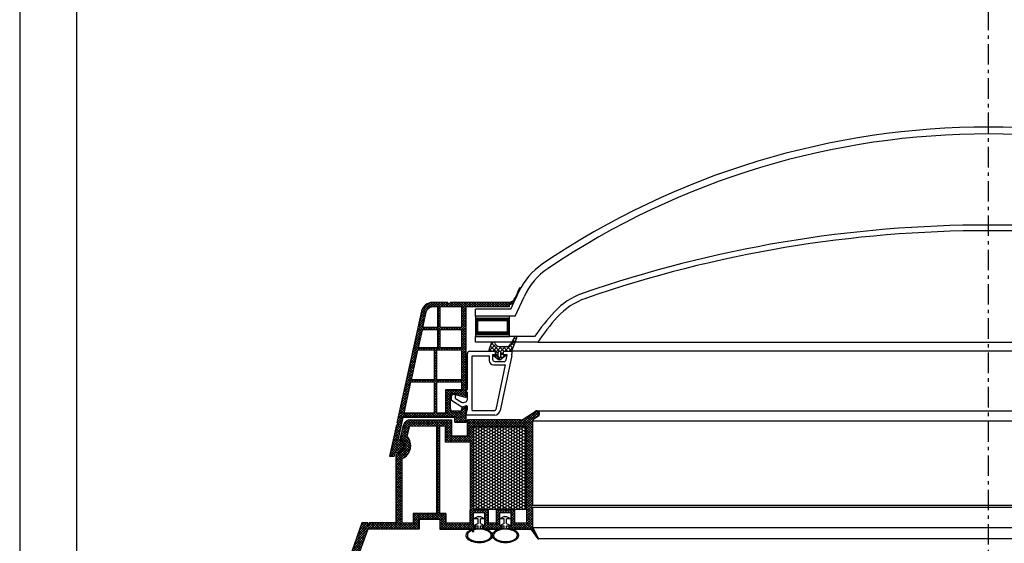
# Model space of a CAD drawing. Units: millimetres. Extents: x 7674 to 71743, y 2657 to 7628.
# Drawn here: x 7674 to 7761, y 2803 to 2849 of the extents above; entities that cross this region are included whole.
import ezdxf

# ---------------------------------------------------------------- set-up
doc = ezdxf.new("R2010")
doc.units = ezdxf.units.MM
doc.header["$LTSCALE"] = 0.2
doc.linetypes.add('GEN3', pattern=[6.25, 5, -1.25])
doc.linetypes.add('VERDECKT', pattern=[2.51, 1.5, -0.38, 0.25, -0.38])
doc.layers.add('3', color=6, linetype='GEN3')

# ---------------------------------------------------------------- blocks, each defined once
blk = doc.blocks.new('*X179')
at = {"color": 0}
for p, q in [((137.152457, 101.496082), (136.386597, 102.261942)), ((136.961608, 101.606269), (137.786917, 102.431578)), ((138.082327, 100.959221), (139.082962, 101.959856)), ((142.885417, 97.530889), (138.097926, 102.318379)), ((139.203046, 100.312173), (140.379007, 101.488134)), ((140.279174, 99.62053399999999), (141.675052, 101.016412)), ((140.868919, 98.442512), (142.885417, 100.45901)), ((142.885417, 99.29865600000001), (140.877304, 101.306768)), ((139.394271, 91.664563), (142.886198, 95.156491)), ((140.882396, 94.920455), (142.922212, 96.96027099999999)), ((140.885417, 96.691243), (142.885417, 98.691243)), ((143.080185, 95.568354), (140.885417, 97.763122)), ((143.504896, 93.375875), (140.885417, 95.995355)), ((143.454801, 95.725094), (145.252138, 97.52243)), ((144.69043, 95.725875), (143.54043, 96.875875)), ((144.602943, 93.337701), (146.744297, 95.479056)), ((146.76064, 95.423433), (144.685417, 97.49865600000001)), ((145.22222, 95.724745), (146.013195, 96.51572)), ((140.209699, 91.367772), (138.885417, 92.692054)), ((142.769363, 90.575875), (139.985305, 93.359932)), ((140.690316, 91.192841), (144.02335, 94.525875)), ((142.885417, 92.227588), (140.765311, 94.34769399999999)), ((141.986361, 90.72112), (142.885417, 91.620175)), ((145.453225, 93.195314), (144.122663, 94.525875)), ((146.214282, 94.202024), (145.658926, 94.75738))]:
    blk.add_line(p, q, dxfattribs=at)

msp = doc.modelspace()

# ---------------------------------------------------------------- hatches: boundary and pattern name
at = {"ltscale": 6}
h = msp.add_hatch(dxfattribs=at)
h.set_pattern_fill('ANSI37', color=8, scale=0.05, style=0)
h.set_pattern_definition([(45.00000000000001, (-5528.585989203404, 1071.700954232345), (-0.1122532015133644, 0.1122532015133644), []), (135, (-5528.585989203404, 1071.700954232345), (-0.1122532015133644, -0.1122532015133644), [])])
edge = h.paths.add_edge_path()
edge.add_arc((7705.153770061883, 2831.026221772195), 14.28959567643595, 331.6561259224583, 334.0433174314803)
edge.add_line((7718.00190580283, 2824.771787139197), (7718.309709430094, 2825.447276142643))
edge.add_arc((7718.270927882495, 2825.45693122264), 0.03996534753602182, 346.0198166567828, 505.0843371318779)
edge.add_arc((7703.019347261015, 2831.90352015042), 16.51896652557281, 333.32078628031735, 337.11585656062005, ccw=False)
edge.add_arc((7717.204680068495, 2824.907658062452), 0.7126322979179187, 282.74472823143384, 323.7816292510682, ccw=False)
edge.add_line((7717.361892235789, 2824.212583155341), (7717.361892235789, 2824.02026769084))
edge.add_arc((7717.262016764293, 2824.602914644492), 0.5911451449531138, 279.7269228897154, 322.3792334832465)
h = msp.add_hatch(dxfattribs=at)
h.set_pattern_fill('ANSI37', color=8, scale=0.05, style=0)
h.set_pattern_definition([(45.00000000000001, (7717.704676934056, 2823.919818918631), (-0.1122532015133644, 0.1122532015133644), []), (135, (7717.704676934056, 2823.919818918631), (-0.1122532015133644, -0.1122532015133644), [])])
h.paths.add_polyline_path([(7717.361892235775, 2824.214260000011), (7712.144615232497, 2824.214259998024, -1), (7711.9446152325, 2824.214260000012), (7711.368774969978, 2824.214260000012), (7710.601067263186, 2824.214260000014, 0.3454600572526692), (7709.629800134458, 2823.452251942422), (7707.476023510073, 2813.646379385703, -1.024384411386476), (7707.433130401016, 2813.451092485296), (7706.827782284283, 2810.69501907555), (7707.237317121198, 2810.695019075548), (7707.31443603359, 2811.046131729509, 1), (7707.571869379408, 2812.21819319226), (7707.985325991733, 2814.100608853346), (7712.564399209532, 2814.100668451835), (7712.564399209532, 2813.700668451837), (7713.564399209532, 2813.700668451837), (7713.564350698394, 2814.948392425954), (7713.564383657653, 2815.100668451835), (7713.464383657647, 2815.100668451835), (7713.164383657644, 2815.020283651836), (7713.164383657644, 2814.86066830242, -0.4142135623730953), (7712.964383807066, 2814.660668451837), (7712.364383508237, 2814.660668451835, -0.4142135623730933), (7712.164383657659, 2814.860668302418), (7712.164383657644, 2815.960668451836, -0.4142135623738691), (7712.364383657656, 2816.160668451837), (7712.494050447687, 2816.160668451837), (7713.464383657647, 2815.900668451834), (7713.564399209532, 2815.900670563983), (7713.564399209532, 2823.814260000013), (7717.361892235775, 2823.814260000011)])
h.paths.add_polyline_path([(7713.164399209538, 2823.814260000013), (7713.164399209538, 2822.014260000014), (7711.243492254307, 2822.014260000014), (7711.243492254307, 2823.814260000013)], flags=16)
h.paths.add_polyline_path([(7713.164399209538, 2821.814260000013), (7713.164399209538, 2820.214260000014), (7711.243492254307, 2820.214260000014), (7711.243492254307, 2821.814260000013)], flags=16)
h.paths.add_polyline_path([(7711.043492254295, 2823.814260000013), (7711.043492254295, 2822.014260000014), (7709.723492254303, 2822.014260000014), (7710.019322351978, 2823.361137017518, -0.3434994767088925), (7710.601067263186, 2823.814260000015)], flags=16)
h.paths.add_polyline_path([(7713.164399209538, 2820.014260000014), (7713.164399209552, 2817.414260000013), (7710.964399209541, 2817.414260000013), (7710.964399209541, 2820.014260000014)], flags=16)
h.paths.add_polyline_path([(7711.043492254295, 2821.814260000013), (7711.043492254295, 2820.214260000014), (7709.328137541965, 2820.214260000012), (7709.679563952934, 2821.814260000013)], flags=16)
h.paths.add_polyline_path([(7710.764399209544, 2820.01426000001), (7710.764399209544, 2817.414260000013), (7708.71314132278, 2817.414260000013), (7709.284209240595, 2820.014260000014)], flags=16)
h.paths.add_polyline_path([(7713.164399209552, 2817.214260000014), (7713.164399209552, 2816.560668451836), (7711.76438365765, 2816.560668451836), (7711.76438365765, 2814.500658039345), (7710.964399209541, 2814.500647627222), (7710.964399209541, 2817.214260000014)], flags=16)
h.paths.add_polyline_path([(7710.764399209544, 2817.214260000014), (7710.764399209544, 2814.500645024143), (7708.073182845652, 2814.500609996871), (7708.669213021411, 2817.214260000014)], flags=16)
h = msp.add_hatch(dxfattribs=at)
h.set_pattern_fill('ANSI37', color=8, scale=0.05, style=0)
h.set_pattern_definition([(45.00000000000001, (1860.123746722418, -1425.177810825148), (-0.1122532015133644, 0.1122532015133644), []), (135, (1860.123746722418, -1425.177810825148), (-0.1122532015133644, -0.1122532015133644), [])])
h.paths.add_polyline_path([(7719.489243809099, 2813.962278059557, 0.2507948837084624), (7719.400183850482, 2813.795845427805), (7719.400916974922, 2807.300700768433), (7719.400761378598, 2806.40069476312, 1), (7719.400776775088, 2806.200694763712), (7719.400911327845, 2804.452858208133), (7719.916247592037, 2803.479938757728, -0.9610248706240033), (7719.867242195762, 2803.445402002353), (7719.248727788535, 2804.300695652536), (7717.47615062107, 2804.300705951382), (7717.327999621091, 2804.448856951363), (7717.327597632306, 2804.600983135692), (7717.502076346119, 2804.600690549699), (7717.502076346119, 2805.743224312228), (7716.502076346119, 2805.743224312228), (7716.501582756493, 2804.600822845474), (7716.676378796958, 2804.600982661618), (7716.676159621071, 2804.448856951363), (7716.528006223604, 2804.300703553893), (7715.176271913087, 2804.300700994857), (7715.02812091311, 2804.448851994835), (7715.028121054535, 2804.600994016494), (7715.202197638137, 2804.60070210484), (7715.202197638137, 2805.743235867369), (7714.202197638137, 2805.743235867369), (7714.201704048512, 2804.600834400614), (7714.376500073879, 2804.600994216745), (7714.376280913089, 2804.448851994835), (7714.229298478913, 2804.301869560659), (7714.229298478913, 2804.100698214956), (7714.069298478909, 2804.100698214956), (7714.069298478909, 2804.300683986233), (7711.238162275497, 2804.300678260884), (7711.238162275495, 2805.140674660678), (7709.434846054093, 2805.140674660678), (7709.434846054093, 2804.300678260884), (7707.400948638452, 2804.300684362885), (7704.908382653678, 2804.300684362885), (7703.392955020114, 2800.137081158845), (7702.722859935594, 2800.137081158845), (7704.400948638455, 2804.840684362885), (7704.912182644348, 2804.840684362885), (7704.912182644348, 2804.592112885791), (7705.033431613888, 2804.840684362885), (7707.400957638911, 2804.840684362885), (7707.400957638907, 2810.72545785832), (7707.451226618374, 2810.932209025329, 0.7379661951059342), (7707.830881253953, 2812.21497166937, -0.3154463120995697), (7707.78910192881, 2812.321855592332), (7708.06141929618, 2813.441874255403, -0.3459203893168359), (7708.644347887064, 2813.900121461575), (7712.261704422967, 2813.900640636069), (7712.261704422965, 2812.509707447141), (7713.661704422971, 2812.509707447139), (7713.661704422964, 2813.900643076076), (7718.3173507904, 2813.902860917924, 0.1479464579901641), (7718.649883923768, 2814.003630015248), (7719.611028590747, 2814.644393126565, -1), (7719.888378483262, 2814.228367842333)])
h.paths.add_polyline_path([(7718.860945700829, 2804.839200525201), (7717.834854822123, 2804.839700352139), (7717.834854963123, 2806.043235867369), (7716.202076374123, 2806.043235867369), (7716.201582386095, 2804.840076610079), (7715.502197497135, 2804.840421994869), (7715.502197638137, 2806.043235867369), (7714.201704422964, 2806.043235867369), (7714.201704422961, 2813.340121467758), (7718.86095519691, 2813.340121467758)], flags=16)
h.paths.add_polyline_path([(7713.901703935481, 2804.840221815906), (7711.778162275494, 2804.840680039578), (7711.778162275494, 2805.676630152881), (7711.240959592374, 2805.677383989995), (7711.240959735042, 2813.358745384763), (7711.721704422971, 2813.360121467756), (7711.721704422966, 2811.949707447141), (7713.901704422967, 2811.949707308746)], flags=16)
h.paths.add_polyline_path([(7710.940958999427, 2805.677804969981), (7708.894846054091, 2805.680676206338), (7708.894846054097, 2804.840680039566), (7707.940962914273, 2804.840681903498), (7707.940957572638, 2810.496473104039, 0.5076320574523315), (7708.374371017674, 2812.450961860583), (7708.597500372411, 2813.360643076073), (7710.940959736486, 2813.35874539394)], flags=16)
h = msp.add_hatch(dxfattribs=at)
h.set_pattern_fill('HONEY', color=8, scale=0.05, style=0)
h.set_pattern_definition([(7.016709298534877e-15, (1850.891624533853, -1425.177810825152), (0.238125, 0.1374815), [0.15875, -0.3175]), (120, (1850.891624533853, -1425.177810825152), (-0.2381249715503903, 0.1374815492761695), [0.1587499999999996, -0.3174999999999993]), (59.99999999999999, (1850.891624533853, -1425.177810825152), (2.844960973469313e-08, 0.2749630492761694), [-0.3175, 0.15875])])
h.paths.add_polyline_path([(7714.201704422964, 2806.043235867369), (7718.801704422964, 2806.043235867369), (7718.801704422964, 2813.243235867369), (7714.201704422964, 2813.243235867369)])
at = {"layer": '3', "linetype": 'Continuous', "true_color": 0xfecc66}
for points in [[(7714.36189223576, 2823.014260000014), (7714.36189223576, 2822.814260000013), (7717.36189223576, 2822.814260000013), (7717.36189223576, 2823.014260000014)], [(7717.36189223576, 2821.414260000013), (7714.36189223576, 2821.414260000013), (7714.36189223576, 2821.214260000012), (7717.36189223576, 2821.214260000012)]]:
    msp.add_hatch(color=31, dxfattribs=at).paths.add_polyline_path(points)
h = msp.add_hatch(dxfattribs=at)
h.set_pattern_fill('ANSI37', color=31, scale=0.03, style=0)
h.set_pattern_definition([(135, (13629.46961066729, -722.4123457660007), (0.06735192090801864, 0.06735192090801866), []), (45.00000000000001, (13629.46961066729, -722.4123457660007), (0.06735192090801866, -0.06735192090801864), [])])
h.paths.add_polyline_path([(7714.36189223576, 2822.814260000013), (7717.36189223576, 2822.814260000013), (7717.36189223576, 2821.414260000013), (7714.36189223576, 2821.414260000013)])
h.paths.add_polyline_path([(7714.56189223576, 2821.614260000013), (7717.16189223576, 2821.614260000013), (7717.16189223576, 2822.614260000013), (7714.56189223576, 2822.614260000013)], flags=16)

# ---------------------------------------------------------------- linework, layer by layer
at = {"color": 1, "linetype": 'VERDECKT', "ltscale": 6}
msp.add_line((7759.422615632742, 2724.633365914264), (7759.42261563274, 2855.171925944242), dxfattribs=at)
at = {"color": 8, "ltscale": 6}
for p, q in [((7711.944615232514, 2824.214260000416), (7710.6010672632, 2824.214260000014)), ((7711.04349225431, 2823.814260000013), (7710.601067263186, 2823.814260000015)), ((7711.043492254295, 2823.814260000013), (7711.043492254295, 2822.014260000014)), ((7713.164399209538, 2823.814260000013), (7711.243492254307, 2823.814260000013)), ((7711.243492254307, 2823.814260000013), (7711.243492254307, 2822.014260000014)), ((7711.944615232514, 2824.214260000014), (7711.368774969993, 2824.214260000014)), ((7717.361892235789, 2824.214260000012), (7712.144615232512, 2824.214259998026)), ((7713.164399209538, 2822.014260000014), (7713.164399209538, 2823.814260000013)), ((7717.361892235789, 2823.814260000013), (7713.564399209547, 2823.814260000013)), ((7713.564399209547, 2815.900670563983), (7713.564399209547, 2823.814260000013)), ((7717.361892235789, 2823.814260000013), (7717.361892235789, 2824.214260000012)), ((7717.361892235789, 2824.214260000011), (7717.361892235789, 2824.014260000012)), ((7709.629800134458, 2823.45225194234), (7707.476023510088, 2813.646379385701)), ((7709.629800134458, 2823.45225194234), (7707.476023510088, 2813.646379385701)), ((7710.020487288701, 2823.366440827072), (7709.723492254303, 2822.014260000014)), ((7709.679563952934, 2821.814260000013), (7709.328137541965, 2820.214260000012)), ((7711.043492254295, 2821.814260000013), (7709.679563952919, 2821.814260000013)), ((7711.043492254295, 2822.014260000014), (7709.723492254303, 2822.014260000014)), ((7711.043492254295, 2821.814260000013), (7711.043492254295, 2820.214260000014)), ((7713.164399209538, 2822.014260000014), (7711.243492254307, 2822.014260000014)), ((7711.243492254307, 2821.814260000013), (7711.243492254307, 2820.214260000014)), ((7713.164399209538, 2821.814260000013), (7711.243492254307, 2821.814260000013)), ((7713.164399209538, 2820.214260000014), (7713.164399209538, 2821.814260000013)), ((7717.813731845385, 2821.19057919428), (7717.438454245381, 2820.540579194279)), ((7717.569987153973, 2819.940577038896), (7717.994302953975, 2821.106375038896)), ((7711.043492254295, 2820.214260000014), (7709.328137541965, 2820.214260000012)), ((7713.164399209538, 2820.214260000014), (7711.243492254307, 2820.214260000014)), ((7715.569987153973, 2820.040577038896), (7715.815186953976, 2820.714257838895)), ((7715.569987153973, 2819.940577038896), (7715.569987153973, 2820.040577038896)), ((7715.852775445386, 2820.740579194279), (7716.007200445387, 2820.740579194279)), ((7716.08500284539, 2820.603770994278), (7716.044788245392, 2820.714259994279)), ((7716.460879153969, 2820.340577038895), (7717.092043353976, 2820.340577038895)), ((7719.858427372492, 2820.714260000011), (7798.984831064932, 2820.714260000011)), ((7709.284209240595, 2820.014260000014), (7708.71314132278, 2817.414260000013)), ((7710.764399209544, 2820.014260000014), (7709.284209240595, 2820.014260000014)), ((7710.764399209544, 2817.414260000013), (7710.764399209544, 2820.014260000014)), ((7710.964399209541, 2817.414260000013), (7710.964399209541, 2820.014260000014)), ((7713.164399209538, 2820.014260000014), (7710.964399209541, 2820.014260000014)), ((7713.164399209552, 2817.414260000013), (7713.164399209538, 2820.014260000014)), ((7713.664374953969, 2816.564530438895), (7713.664374953969, 2819.724530438895)), ((7713.864374953981, 2819.924530438896), (7715.964374953972, 2819.924530438896)), ((7714.064374953978, 2819.524530438895), (7715.564374953978, 2819.524530438895)), ((7714.064374953978, 2814.724530438895), (7714.064374953978, 2819.524530438895)), ((7715.564374953978, 2819.524530438895), (7715.564374953978, 2819.124530438895)), ((7715.569987153973, 2819.940577038896), (7716.089987153977, 2819.940577038896)), ((7715.864374953981, 2819.624530438895), (7715.864374953981, 2819.224530438895)), ((7716.164374953969, 2819.624530438895), (7715.864374953981, 2819.624530438895)), ((7715.985865153973, 2819.508668838896), (7716.40349915397, 2819.192944438896)), ((7716.009987153975, 2819.580577038897), (7716.089987153977, 2819.580577038897)), ((7716.12998715397, 2819.620577038896), (7716.12998715397, 2819.900577038897)), ((7716.164374953969, 2819.724530438895), (7716.164374953969, 2819.624530438895)), ((7716.359987153966, 2819.480577038897), (7716.359987153966, 2819.820577038895)), ((7717.54768195398, 2819.544100838896), (7716.547059953973, 2814.722922038897)), ((7717.014109153974, 2819.508668838896), (7716.596475353977, 2819.192944438896)), ((7716.599987153972, 2819.480577038897), (7716.599987153972, 2819.820577038895)), ((7716.764374953975, 2819.624530438895), (7716.764374953975, 2819.724530438895)), ((7717.155850553976, 2819.624530438895), (7716.764374953975, 2819.624530438895)), ((7716.829987153968, 2819.620577038896), (7716.829987153968, 2819.900577038897)), ((7716.869987153976, 2819.940577038896), (7717.569987153973, 2819.940577038896)), ((7716.869987153976, 2819.580577038897), (7716.989987153971, 2819.580577038897)), ((7716.964374953972, 2819.924530438896), (7717.564374953978, 2819.924530438896)), ((7717.064396353981, 2819.183887038896), (7717.155850553976, 2819.624530438895)), ((7801.280856311503, 2819.924530438896), (7717.562402125921, 2819.924530438896)), ((7717.564374953978, 2819.924530438896), (7717.564374953978, 2819.706673838896)), ((7715.964374953972, 2818.724530438895), (7716.969058153965, 2818.724530438895)), ((7716.064374953978, 2819.024530438895), (7716.868569553964, 2819.024530438895)), ((7716.969058153965, 2818.724530438895), (7716.155406553971, 2814.804208638895)), ((7708.669213021411, 2817.214260000014), (7708.073182845652, 2814.500609996871)), ((7710.764399209544, 2817.214260000014), (7708.669213021411, 2817.214260000014)), ((7710.764399209544, 2817.414260000013), (7708.71314132278, 2817.414260000013)), ((7710.764399209544, 2814.500645024141), (7710.764399209544, 2817.214260000014)), ((7713.164399209538, 2817.414260000013), (7710.964399209541, 2817.414260000013)), ((7710.964399209541, 2814.500647627224), (7710.964399209541, 2817.214260000014)), ((7713.164399209538, 2817.214260000014), (7710.964399209541, 2817.214260000014)), ((7713.164399209552, 2816.560668451836), (7713.164399209552, 2817.214260000014)), ((7711.76438365765, 2814.500658039343), (7711.76438365765, 2816.560668451836)), ((7711.76438365765, 2816.560668451836), (7713.164399209538, 2816.560668451836)), ((7712.164383657659, 2814.86066830242), (7712.164383657659, 2815.960668451836)), ((7712.264374953975, 2815.586220638897), (7712.264374953975, 2815.984530438895)), ((7712.364383657656, 2816.160668451837), (7712.494050447702, 2816.160668451837)), ((7712.494050447702, 2816.160668451837), (7713.464383657662, 2815.900668451836)), ((7712.624374953975, 2815.785772038896), (7712.624374953975, 2815.984530438895)), ((7712.624374953975, 2815.785772038896), (7713.148650353967, 2815.458168238895)), ((7713.464383657662, 2815.900668451836), (7713.564399209547, 2815.900670563983)), ((7713.564374953978, 2816.504530438896), (7713.564374953978, 2816.384530438895)), ((7713.624374953975, 2816.564530438895), (7713.664374953969, 2816.564530438895)), ((7713.624374953975, 2816.324530438896), (7713.664374953969, 2816.324530438896)), ((7713.664374953969, 2815.683977638896), (7713.664374953969, 2816.324530438896)), ((7713.164374953969, 2815.023838238895), (7712.264374953975, 2815.586220638897)), ((7713.538492953976, 2815.124082838897), (7713.164374953969, 2815.023838238895)), ((7713.464383657662, 2815.100668451835), (7713.164383657659, 2815.020283651836)), ((7713.164383657659, 2815.020283651836), (7713.164383657659, 2814.860668451835)), ((7713.306398153964, 2815.434592638897), (7713.516138753974, 2815.490792638896)), ((7713.564383657667, 2815.100668451835), (7713.464383657662, 2815.100668451835)), ((7713.564399209547, 2813.700668451837), (7713.564350698394, 2814.948392425954)), ((7713.564399209547, 2813.700668451837), (7713.564350698394, 2814.948392425954)), ((7713.564383657667, 2814.30066830242), (7713.564383657667, 2815.100668451835)), ((7713.664374953969, 2814.837735438895), (7713.664374953969, 2815.027490438896)), ((7707.985325991747, 2814.100608853346), (7707.571869379422, 2812.21819319226)), ((7712.564399209561, 2814.100668451835), (7707.985325991747, 2814.100608853346)), ((7712.564399209547, 2814.100668451835), (7707.985325991733, 2814.100608853346)), ((7710.764399209544, 2814.500645024143), (7708.073182845623, 2814.500609996871)), ((7711.76438365765, 2814.500658039345), (7710.964399209541, 2814.500647627222)), ((7712.964383807081, 2814.660668451837), (7712.364383657656, 2814.660668451837)), ((7712.564399209561, 2813.700668451837), (7712.564399209561, 2814.100668451835)), ((7712.564399209561, 2813.700668451837), (7712.564399209561, 2814.100668451835)), ((7712.564399209547, 2813.700668451837), (7712.564399209547, 2814.100668451835)), ((7712.564399209547, 2813.700668451837), (7712.564399209547, 2814.100668451835)), ((7713.564374953978, 2814.464530438897), (7713.664374953969, 2814.837735438895)), ((7713.564374953978, 2814.464530438897), (7713.564374953978, 2814.324530438896)), ((7713.564374953978, 2814.324530438896), (7713.564374953978, 2814.424530438896)), ((7716.057493153978, 2814.324530438896), (7713.564374953978, 2814.324530438896)), ((7714.064374953978, 2814.724530438895), (7716.057493153978, 2814.724530438895)), ((7718.649884910637, 2814.003630673161), (7719.611918920721, 2814.644983932943)), ((7719.888378277666, 2814.228367705267), (7719.48924380996, 2813.962278060128)), ((7719.747730400552, 2814.686380278851), (7799.095528036873, 2814.686380278851)), ((7707.43313040103, 2813.451092485296), (7706.827782284297, 2810.69501907555)), ((7707.789101928814, 2812.321855592331), (7708.061707495537, 2813.443054384436)), ((7708.374371017673, 2812.450961860581), (7708.597500372411, 2813.360643076073)), ((7708.597500372411, 2813.360643076073), (7710.940959736487, 2813.35874539394)), ((7708.644434001993, 2813.900121467756), (7712.261704422965, 2813.900640636069)), ((7709.340085411538, 2813.900643076076), (7710.850089073537, 2813.900643076076)), ((7710.940959736618, 2813.360120789873), (7710.940958999427, 2805.677804969981)), ((7711.240959592374, 2805.677383989995), (7711.240959735067, 2813.360120789873)), ((7711.240959735041, 2813.358745384763), (7711.721704422966, 2813.360121467756)), ((7711.721704422966, 2813.360121467756), (7711.721704422962, 2812.74970744714)), ((7711.721704422971, 2813.360121467756), (7711.721704422966, 2811.949707447141)), ((7712.261704422967, 2813.900643076076), (7712.261704422965, 2812.509707447141)), ((7712.261704422965, 2813.900640636069), (7712.261704422959, 2813.309707447142)), ((7712.564399209561, 2813.700668451837), (7713.564399209561, 2813.700668451837)), ((7712.564399209561, 2813.700668451837), (7713.564399209561, 2813.700668451837)), ((7712.564399209547, 2813.700668451837), (7713.564399209547, 2813.700668451837)), ((7712.564399209547, 2813.700668451837), (7713.564399209547, 2813.700668451837)), ((7718.318614320044, 2813.902862850626), (7713.661704422959, 2813.900643076076)), ((7713.661704422964, 2813.309707447138), (7713.661704422959, 2813.900643076076)), ((7713.661704422971, 2812.509707447139), (7713.661704422964, 2813.900643076076)), ((7714.201704422961, 2813.340121467758), (7714.201704422961, 2812.74970744714)), ((7714.201704422961, 2813.340121467758), (7718.86095519691, 2813.340121467758)), ((7714.201704422961, 2813.340121467758), (7714.201704422964, 2806.043235867369)), ((7718.86095519691, 2813.340121467758), (7718.86094570059, 2804.838986328369)), ((7799.445047416273, 2813.795868002303), (7719.398211021151, 2813.795868002303)), ((7719.400916974922, 2807.300700768433), (7719.400183849206, 2813.795868001264)), ((7719.400761378598, 2806.400694763119), (7719.400183849206, 2813.795868001264)), ((7708.340563109119, 2812.709207370071), (7708.337339513779, 2812.709207060366)), ((7708.340563109119, 2812.709207370071), (7708.337339513779, 2812.709207060366)), ((7708.340563109119, 2812.709207370071), (7708.337339513779, 2812.709207060366)), ((7708.340563109119, 2812.709207370071), (7708.337339513779, 2812.709207060366)), ((7712.261704422965, 2812.509707447141), (7713.661704422964, 2812.509707447139)), ((7712.261704422965, 2812.509707447141), (7713.661704422964, 2812.509707447139)), ((7712.261704422965, 2812.509707447141), (7713.661704422964, 2812.509707447139)), ((7713.901704422967, 2811.949707308746), (7711.721704422966, 2811.949707447141)), ((7713.901704422967, 2811.949707447146), (7713.901703935513, 2804.84068390959)), ((7706.827782284297, 2810.69501907555), (7707.237317121213, 2810.695019075548)), ((7706.827782284297, 2810.69501907555), (7707.237317121213, 2810.695019075548)), ((7707.314436033605, 2811.046131729509), (7707.237317121213, 2810.695019075548)), ((7707.314436033605, 2811.046131729509), (7707.237317121213, 2810.695019075548)), ((7707.314436033605, 2811.046131729509), (7707.237317121213, 2810.695019075548)), ((7707.314436033605, 2811.046131729509), (7707.237317121213, 2810.695019075548)), ((7707.400957638904, 2810.725457858309), (7707.451226618374, 2810.932209025329)), ((7707.400957638911, 2804.840684362885), (7707.400957638907, 2810.725457858321)), ((7707.940962914273, 2804.840681903498), (7707.940957572638, 2810.496473104038)), ((7719.398788550544, 2806.40069476312), (7799.444469398692, 2806.394443559542)), ((7799.444462188635, 2806.200694763415), (7719.398803947035, 2806.200694763712)), ((7719.400923041761, 2804.300694768267), (7719.400776775088, 2806.200694763713)), ((7708.894846054091, 2805.680676206338), (7708.894846054097, 2804.840680039566)), ((7710.940958999427, 2805.677804969981), (7708.894846054091, 2805.680676206338)), ((7711.778162275494, 2805.676630152881), (7711.240959592374, 2805.677383989995)), ((7711.778162275494, 2805.676630152881), (7711.778162275494, 2804.840680039578)), ((7713.901703935513, 2804.84068390959), (7713.902197525138, 2805.983085376344)), ((7714.201704048512, 2804.600834400614), (7714.202197638137, 2805.743235867369)), ((7714.201704048512, 2804.600834400614), (7714.202197638137, 2805.743235867369)), ((7715.502197638137, 2806.043235867369), (7714.201704422964, 2806.043235867369)), ((7715.202197638137, 2805.743235867369), (7714.202197638137, 2805.743235867369)), ((7715.202197638137, 2805.743235867369), (7714.202197638137, 2805.743235867369)), ((7714.602197638137, 2805.40070210484), (7714.202197638137, 2805.20070210484)), ((7714.602197638137, 2805.40070210484), (7714.802197638138, 2805.40070210484)), ((7714.802197638138, 2805.40070210484), (7715.202197638137, 2805.20070210484)), ((7715.202197638137, 2804.60070210484), (7715.202197638137, 2805.743235867369)), ((7715.202197638137, 2804.60070210484), (7715.202197638137, 2805.743235867369)), ((7715.502197497135, 2804.840421994869), (7715.502197638137, 2806.043235867369)), ((7716.201582386095, 2804.840076610079), (7716.202076374123, 2806.043235867369)), ((7717.834854963123, 2806.043235867369), (7716.202076374123, 2806.043235867369)), ((7716.501582756493, 2804.600822845474), (7716.502076346119, 2805.743224312228)), ((7716.501582756494, 2804.600822845474), (7716.50207634612, 2805.743224312228)), ((7717.502076346119, 2805.743224312228), (7716.502076346119, 2805.743224312228)), ((7717.50207634612, 2805.743224312228), (7716.50207634612, 2805.743224312228)), ((7716.902076346122, 2805.40070210484), (7716.502076346123, 2805.20070210484)), ((7716.902076346122, 2805.40070210484), (7717.102076346123, 2805.40070210484)), ((7717.102076346123, 2805.40070210484), (7717.502076346123, 2805.20070210484)), ((7717.502076346119, 2804.600690549699), (7717.502076346119, 2805.743224312228)), ((7717.50207634612, 2804.6006905497), (7717.50207634612, 2805.743224312228)), ((7717.834854822123, 2804.839700352139), (7717.834854963123, 2806.043235867369)), ((7704.400948638455, 2804.840684362885), (7702.722859935594, 2800.137081158845)), ((7704.400948638455, 2804.840684362885), (7702.722859935594, 2800.137081158845)), ((7704.912182644348, 2804.840684362885), (7704.400948638455, 2804.840684362885)), ((7704.912182644348, 2804.840684362885), (7704.400948638455, 2804.840684362885)), ((7704.912182644348, 2804.592112885791), (7705.033431613888, 2804.840684362885)), ((7704.912182644348, 2804.592112885791), (7704.912182644348, 2804.840684362885)), ((7704.912182644348, 2804.592112885791), (7705.033431613888, 2804.840684362885)), ((7704.912182644348, 2804.592112885791), (7704.912182644348, 2804.840684362885)), ((7707.400948638455, 2804.840684362885), (7705.033431613888, 2804.840684362885)), ((7707.400948638455, 2804.840684362885), (7705.033431613888, 2804.840684362885)), ((7707.940951080454, 2804.840681903521), (7708.894846054097, 2804.840680039566)), ((7709.434846054093, 2805.140674660678), (7709.434846054093, 2804.300678260884)), ((7711.238162275495, 2805.140674660678), (7709.434846054093, 2805.140674660678)), ((7711.038162275498, 2805.140674660678), (7709.634846054094, 2805.140674660678)), ((7711.038162275498, 2805.140674660678), (7709.634846054094, 2805.140674660678)), ((7710.959818590793, 2805.140674660678), (7709.634846054094, 2805.140674660678)), ((7711.238162275495, 2805.140674660678), (7711.238162275497, 2804.300678260884)), ((7711.778162275494, 2804.840680039578), (7713.901703735861, 2804.840221815949)), ((7714.602197638137, 2805.20070210484), (7714.202197638137, 2805.20070210484)), ((7714.602197638137, 2804.80070210484), (7714.202197638137, 2804.60070210484)), ((7714.376281054091, 2804.600994016495), (7714.202197638137, 2804.600834851904)), ((7714.376281054092, 2804.600994016495), (7714.202197638137, 2804.600834851904)), ((7714.202197638137, 2804.60070210484), (7714.602197638137, 2804.60070210484)), ((7714.376500073879, 2804.600994216744), (7714.376280913089, 2804.448851994835)), ((7714.376500073879, 2804.600994216744), (7714.376280913089, 2804.448851994835)), ((7714.602197638137, 2804.800702104841), (7714.602197638134, 2805.20070210484)), ((7714.602197638137, 2804.395689541947), (7714.602197638137, 2804.60070210484)), ((7715.202197638137, 2805.20070210484), (7714.802197638134, 2805.20070210484)), ((7714.802197638134, 2804.80070210484), (7714.802197638134, 2805.20070210484)), ((7714.802197638138, 2804.80070210484), (7715.202197638137, 2804.60070210484)), ((7714.802197638134, 2804.60070210484), (7715.202197638137, 2804.60070210484)), ((7714.802197638138, 2804.395689541947), (7714.802197638134, 2804.60070210484)), ((7715.02812091311, 2804.448851994835), (7715.028121054263, 2804.600701825996)), ((7715.02812091311, 2804.448851994835), (7715.028121054263, 2804.600701825996)), ((7715.028121054103, 2804.600994016495), (7715.202197638137, 2804.60070210484)), ((7715.028121054103, 2804.600994016495), (7715.202197638137, 2804.60070210484)), ((7715.502197497135, 2804.840421994869), (7716.201582386095, 2804.840076610079)), ((7715.502197497135, 2804.840421994869), (7716.201582386096, 2804.840076610079)), ((7716.902076346122, 2805.20070210484), (7716.502076346123, 2805.20070210484)), ((7716.902076346122, 2804.80070210484), (7716.502076346123, 2804.60070210484)), ((7716.676159762073, 2804.600982461355), (7716.502076346119, 2804.600823296763)), ((7716.676159762074, 2804.600982461355), (7716.50207634612, 2804.600823296764)), ((7716.502076346123, 2804.60070210484), (7716.902076346122, 2804.60070210484)), ((7716.676378796958, 2804.600982661618), (7716.676159621071, 2804.448856951363)), ((7716.676378796958, 2804.600982661618), (7716.676159621072, 2804.448856951363)), ((7716.902076346122, 2804.800702104841), (7716.902076346122, 2805.20070210484)), ((7716.902076346122, 2804.395689541947), (7716.902076346122, 2804.60070210484)), ((7717.502076346123, 2805.20070210484), (7717.102076346123, 2805.20070210484)), ((7717.102076346119, 2804.80070210484), (7717.102076346123, 2805.20070210484)), ((7717.102076346123, 2804.80070210484), (7717.502076346123, 2804.60070210484)), ((7717.102076346123, 2804.60070210484), (7717.502076346123, 2804.60070210484)), ((7717.102076346123, 2804.395689541947), (7717.102076346123, 2804.60070210484)), ((7717.327999621091, 2804.448856951363), (7717.327597632306, 2804.600983135693)), ((7717.327999621092, 2804.448856951363), (7717.327597632307, 2804.600983135693)), ((7717.327999762085, 2804.600982461355), (7717.502076346119, 2804.600690549699)), ((7717.327999762086, 2804.600982461355), (7717.50207634612, 2804.6006905497)), ((7717.834854822123, 2804.839700352139), (7718.860945700828, 2804.839200525201)), ((7704.908382653678, 2804.300684362885), (7703.392955020114, 2800.137081158845)), ((7704.908382653678, 2804.300684362885), (7703.392955020114, 2800.137081158845)), ((7707.400948638455, 2804.300684362885), (7704.908382653678, 2804.300684362885)), ((7707.400948638455, 2804.300684362885), (7704.908382653678, 2804.300684362885)), ((7709.434846054093, 2804.300678260884), (7704.908382653678, 2804.300684362885)), ((7711.238162275497, 2804.300678260884), (7714.069298478909, 2804.300683986233)), ((7714.069298478909, 2804.300698214955), (7714.069298478909, 2804.100698214956)), ((7714.069298478909, 2804.100698214956), (7714.229298478913, 2804.100698214956)), ((7714.376280913089, 2804.448851994835), (7714.228126913112, 2804.300697994858)), ((7714.376280913089, 2804.448851994835), (7714.228126913112, 2804.300697994858)), ((7714.376280913089, 2804.448851994835), (7714.228126913112, 2804.300697994858)), ((7714.262027221567, 2804.334598303312), (7714.228126913112, 2804.300697994858)), ((7714.229298478913, 2804.300698214955), (7714.228127133207, 2804.300698214955)), ((7714.229298478913, 2804.100698214956), (7714.229298478913, 2804.300698214955)), ((7715.176271913087, 2804.300700994857), (7715.02812091311, 2804.448851994835)), ((7715.176271913087, 2804.300700994857), (7715.02812091311, 2804.448851994835)), ((7715.176271913088, 2804.300700994858), (7715.02812091311, 2804.448851994835)), ((7715.176271913088, 2804.300700994858), (7715.142376292285, 2804.334596615661)), ((7716.528006223602, 2804.300703553893), (7715.176271913087, 2804.300700994857)), ((7715.301579352309, 2804.300701232083), (7715.176271913088, 2804.300700994858)), ((7715.301579352309, 2804.300701232083), (7716.408820226775, 2804.3007033282)), ((7716.528006223602, 2804.300703553893), (7716.408820226676, 2804.300703328257)), ((7716.676159621071, 2804.448856951363), (7716.528005621094, 2804.300702951383)), ((7716.676159621071, 2804.448856951363), (7716.528005621094, 2804.300702951383)), ((7716.676159621072, 2804.448856951363), (7716.528005621094, 2804.300702951383)), ((7716.561899694545, 2804.334597024835), (7716.528005621094, 2804.300702951383)), ((7717.47615062107, 2804.300705951382), (7717.327999621091, 2804.448856951363)), ((7717.47615062107, 2804.300705951382), (7717.327999621091, 2804.448856951363)), ((7717.47615062107, 2804.300705951383), (7717.327999621092, 2804.448856951363)), ((7717.47615062107, 2804.300705951383), (7717.442261208909, 2804.334595363543)), ((7717.47615062107, 2804.300705951382), (7719.400923041761, 2804.300694768267)), ((7717.47615062107, 2804.300705951383), (7717.595327644374, 2804.300705258953)), ((7719.400923041761, 2804.300694768267), (7719.248733014768, 2804.3006884256)), ((7719.86627357878, 2803.446741424594), (7719.248733014768, 2804.3006884256)), ((7719.398918161356, 2804.452896605697), (7799.444319937633, 2804.452858208129)), ((7719.916247592017, 2803.479938757766), (7719.400890989413, 2804.452896605697)), ((7719.400923041761, 2804.300694768267), (7719.400911327848, 2804.452858208128)), ((7798.954173056617, 2803.43364474118), (7719.891058208864, 2803.43364474118))]:
    msp.add_line(p, q, dxfattribs=at)
at = {"ltscale": 6}
for points in [[(7674.350167107143, 2656.57954344841), (7884.350167107143, 2656.57954344841), (7884.350167107143, 2953.57954344841), (7674.350167107143, 2953.57954344841)], [(7679.350167107143, 2661.57954344841), (7879.350167107143, 2661.57954344841), (7879.350167107143, 2948.57954344841), (7679.350167107143, 2948.57954344841)]]:
    msp.add_lwpolyline(points, close=True, dxfattribs=at)
at = {"color": 8, "ltscale": 6}
for points in [[(7717.361892235789, 2824.212583155341, 0.1809957383217574), (7717.779611072245, 2824.486589026573, 0.01656063162726402), (7718.238156479816, 2825.479806190823, 4.813222117898147)], [(7717.361892235789, 2824.020267690842, 0.1882846186353912), (7717.73024418169, 2824.242060563173, 0.02315329069812819), (7718.30365958509, 2825.433999483742, 4.813222117898147)]]:
    msp.add_lwpolyline(points, format="xyb", dxfattribs=at)
msp.add_lwpolyline([(7714.201704422964, 2806.043235867369), (7718.801704422964, 2806.043235867369), (7718.801704422964, 2813.243235867369), (7714.201704422964, 2813.243235867369)], close=True, dxfattribs=at)
msp.add_lwpolyline([(7714.069298478909, 2804.300698214955), (7714.069298478909, 2804.100698214956), (7714.229298478913, 2804.100698214956), (7714.229298478913, 2804.300698214955), (7714.228127133207, 2804.300698214955)], dxfattribs=at)
msp.add_lwpolyline([(7719.248733014768, 2804.3006884256), (7719.866273578775, 2803.446741424603, 0.7379757102301419), (7719.921058208863, 2803.463644741181, 0.1445352918966854), (7719.916247592023, 2803.479938757754), (7719.400911327848, 2804.452858208128), (7719.400923041761, 2804.300694768267)], format="xyb", close=True, dxfattribs=at)
for centre, radius, start, end in [((7718.270927882495, 2825.456931222637), 0.03996534753588702, 324.9850221358438, 145.0843371550174), ((7710.6010672632, 2823.214260000014), 1, 90, 166.2319465762861), ((7710.6010672632, 2823.214260000014), 1, 90, 166.2319465762861), ((7710.601067263186, 2823.214260000014), 0.6000000000000001, 90, 166.2319465758311), ((7712.04461523252, 2824.214259998026), 0.1, 180, 0), ((7717.900334445385, 2821.140579194279), 0.1, 340.0000000000442, 149.9999999996859), ((7715.852775445386, 2820.70057919428), 0.04000000000000001, 90, 160.0000000000442), ((7716.007200445387, 2820.70057919428), 0.04000000000000001, 19.99999999995585, 90), ((7716.460879153969, 2820.740577038895), 0.4, 199.9999999999558, 270), ((7717.092043353976, 2820.740577038895), 0.4, 270, 329.9999999996859), ((7713.864374953981, 2819.724530438895), 0.2, 90, 180), ((7716.064374953978, 2819.224530438895), 0.2, 180, 270), ((7715.964374953972, 2819.724530438895), 0.2, 0, 90), ((7716.009987153975, 2819.540577038896), 0.04000000000000001, 90, 232.9113220007597), ((7716.089987153977, 2819.900577038897), 0.04000000000000001, 0, 90), ((7716.089987153977, 2819.620577038896), 0.04000000000000001, 270, 0), ((7716.479987153976, 2819.820577038895), 0.12, 0, 180), ((7716.479987153976, 2819.480577038897), 0.12, 180, 0), ((7716.498014425913, 2819.317035846012), 0.1571897921664504, 232.1329110432162, 307.8670889567838), ((7716.964374953972, 2819.724530438895), 0.2, 90, 180), ((7716.869987153976, 2819.900577038897), 0.04000000000000001, 90, 180), ((7716.869987153976, 2819.620577038896), 0.04000000000000001, 180, 270), ((7716.868569553964, 2819.224530438895), 0.2, 270, 348.2748879998679), ((7716.989987153971, 2819.540577038896), 0.04000000000000001, 307.0886779992403, 90), ((7716.764374953975, 2819.706673838896), 0.8, 348.2748879998679, 0), ((7715.964374953972, 2819.124530438895), 0.4, 180, 270), ((7712.364383657656, 2815.960668451836), 0.2, 90, 180), ((7712.444374953968, 2815.984530438895), 0.18, 0, 180), ((7713.624374953975, 2816.504530438896), 0.06, 90, 180), ((7713.624374953975, 2816.384530438895), 0.06, 180, 270), ((7712.364383508251, 2814.86066830242), 0.1999998505846282, 180, 270.0000428037416), ((7712.964383807081, 2814.860668302422), 0.1999998505853558, 270, 4.280410642308461e-05), ((7713.254634353976, 2815.627777838897), 0.2, 238.0000000004217, 284.99999999935), ((7713.464374953972, 2815.683977638896), 0.2, 284.99999999935, 0), ((7713.564374953978, 2815.027490438896), 0.1, 0, 104.99999999935), ((7716.057493153978, 2814.824530438896), 0.1, 270, 348.2748879998679), ((7716.057493153978, 2814.824530438896), 0.5, 270, 348.2748879998679), ((7718.317064792902, 2814.502860849761), 0.5999999999989183, 270.0138472164986, 303.6900675260231), ((7719.749703228608, 2814.436380278851), 0.2499999999998459, 303.6900675260231, 123.4450668340556), ((7707.456929595242, 2813.548219198171), 0.1000000000000002, 256.2319465757805, 78.99240310820169), ((7708.644434001993, 2813.300121467755), 0.5999999999991042, 90, 166.2184027647546), ((7719.600183847269, 2813.795868002303), 0.1999999980619629, 123.690067229539, 180.0000002975493), ((7707.886271046445, 2812.298230127725), 0.1, 166.3344085963322, 236.3651599074755), ((7707.443152706506, 2811.632162460885), 1.24, 293.669202720214, 41.32444233030164), ((7707.443152706506, 2811.632162460885), 0.6000000000000001, 257.6121748408841, 77.61217484259105), ((7707.443152706506, 2811.632162460885), 0.7000000000000001, 270.6608733314305, 56.3651599074755), ((7719.400769076846, 2806.300694763416), 0.1, 90.00441076975117, 270.0044107698554), ((7715.071665614126, 2804.263885937482), 0.1, 45.00000000648517, 78.44868809575702), ((7716.408820416083, 2804.200703328201), 0.1, 90.00010852263455, 110.3225279413482), ((7716.632610372679, 2804.263886346686), 0.1, 101.5512427426569, 134.9999999935148), ((7717.371550525443, 2804.263884677996), 0.1, 45.00000084039895, 78.44847611017067), ((7717.595327063241, 2804.200705258837), 0.1, 69.67770971718345, 89.99966703317632)]:
    msp.add_arc(centre, radius, start, end, dxfattribs=at)
at = {"color": 5, "ltscale": 6}
msp.add_arc((7719.891058208864, 2803.463644741181), 0.02999999999921405, 214.294301625707, 32.89723198068853, dxfattribs=at)
at = {"color": 8, "ltscale": 6, "extrusion": (0, 0, -1)}
for centre, major_axis, ratio, start_param, end_param in [((7714.702197638137, 2803.75056980744), (-1.146162542761699, 0.0007002160818816353), 0.5670015637433156, 2.131106647070848, 7.273779360148657), ((7714.702197638137, 2803.75056980744), (1.147444402173278, 0), 0.5663683205634518, 4.799649871071258, 5.058714165269879), ((7717.002076346123, 2803.75056980744), (1.147444402173278, 0), 0.5663683205634518, 5.291507554899297, 10.41644987984886), ((7717.002076346123, 2803.75056980744), (1.147444402173278, 0), 0.5663683205634518, 10.6492510676166, 10.90831339687771), ((7717.002076346123, 2803.75056980744), (1.147444402173278, 0), 0.5663683205634518, 4.799649871071258, 5.058720247069481)]:
    msp.add_ellipse(centre, major_axis=major_axis, ratio=ratio, start_param=start_param, end_param=end_param, dxfattribs=at)
at = {"color": 8, "ltscale": 6, "extrusion": (0, 0, -0.9999999999999999)}
msp.add_ellipse((7714.702197638137, 2803.75056980744), major_axis=(-1.139836183707629, 0.001970986013504763), ratio=0.5700737318018161, start_param=1.192885567820771, end_param=1.48196576721417, dxfattribs=at)
at = {"color": 8, "ltscale": 6}
for points in [[(7715.74964204031, 2803.75056980744), (7715.74964204031, 2803.703825354369), (7715.737696667875, 2803.656657307994), (7715.685541349158, 2803.559892012113), (7715.644896322129, 2803.510626113691), (7715.534391272055, 2803.417667243069), (7715.46468338903, 2803.374152319586), (7715.302650568807, 2803.299644140448), (7715.210404167413, 2803.268644165447), (7714.956363534364, 2803.210227693954), (7714.784810543049, 2803.195097562843), (7714.448357962643, 2803.210101517971), (7714.283722039165, 2803.240252199127), (7714.023567065743, 2803.329141060505), (7713.921253557269, 2803.382202176325), (7713.76490665617, 2803.50084767586), (7713.711400281782, 2803.565919967466), (7713.659704160395, 2803.678545374324), (7713.651437014078, 2803.726767276029), (7713.660329355114, 2803.823595166577), (7713.677836046686, 2803.873095523022), (7713.744222712471, 2803.973512791133), (7713.793379049962, 2804.023941418751), (7713.921700573772, 2804.116705407426), (7714.000690095329, 2804.15892460557), (7714.180322911458, 2804.228514853626), (7714.280895766524, 2804.255901000831), (7714.548169460343, 2804.301669125879), (7714.722035947038, 2804.307714916545), (7715.05490750486, 2804.275023010242), (7715.213636329262, 2804.236247175067), (7715.451355112159, 2804.136629302141), (7715.539870663826, 2804.082033262849), (7715.670920080588, 2803.964608350546), (7715.713089554857, 2803.902461312096), (7715.744499052515, 2803.8117076435), (7715.74964204031, 2803.781108522682), (7715.74964204031, 2803.75056980744)], [(7718.049520748295, 2803.75056980744), (7718.049520748295, 2803.703825354369), (7718.03757537586, 2803.656657307994), (7717.985420057144, 2803.559892012113), (7717.944775030114, 2803.510626113691), (7717.83426998004, 2803.417667243069), (7717.764562097015, 2803.374152319586), (7717.602529276792, 2803.299644140448), (7717.510282875398, 2803.268644165447), (7717.256242242349, 2803.210227693954), (7717.084689251034, 2803.195097562843), (7716.748236670628, 2803.210101517971), (7716.58360074715, 2803.240252199127), (7716.323445773728, 2803.329141060505), (7716.221132265254, 2803.382202176325), (7716.064785364155, 2803.50084767586), (7716.011278989767, 2803.565919967466), (7715.95958286838, 2803.678545374324), (7715.951315722063, 2803.726767276029), (7715.960208063099, 2803.823595166577), (7715.977714754671, 2803.873095523022), (7716.044101420456, 2803.973512791133), (7716.093257757947, 2804.023941418751), (7716.221579281757, 2804.116705407426), (7716.300568803314, 2804.15892460557), (7716.480201619443, 2804.228514853626), (7716.580774474509, 2804.255901000831), (7716.848048168328, 2804.301669125879), (7717.021914655023, 2804.307714916545), (7717.354786212845, 2804.275023010242), (7717.513515037247, 2804.236247175067), (7717.751233820144, 2804.136629302141), (7717.839749371811, 2804.082033262849), (7717.970798788573, 2803.964608350546), (7718.012968262842, 2803.902461312096), (7718.0443777605, 2803.8117076435), (7718.049520748295, 2803.781108522682), (7718.049520748295, 2803.75056980744)]]:
    msp.add_open_spline(points, degree=3, knots=[0, 0, 0, 0, 0.2962806311833548, 0.2962806311833548, 0.5925612623667097, 0.5925612623667097, 0.8888418935500646, 0.8888418935500646, 1.185122524733419, 1.185122524733419, 1.649371953430889, 1.649371953430889, 2.113621382128359, 2.113621382128359, 2.500437793942131, 2.500437793942131, 2.887254205755903, 2.887254205755903, 3.19355914630441, 3.19355914630441, 3.499864086852917, 3.499864086852917, 3.806169027401425, 3.806169027401425, 4.112473967949932, 4.112473967949932, 4.41877890849844, 4.41877890849844, 4.884087782353823, 4.884087782353823, 5.349396656209206, 5.349396656209206, 5.719509125954957, 5.719509125954957, 6.089621595700708, 6.089621595700708, 6.283185307179586, 6.283185307179586, 6.283185307179586, 6.283185307179586], dxfattribs=at)
at = {"layer": '3', "color": 31, "linetype": 'Continuous', "true_color": 0xfecc66}
for p, q in [((7717.474449322723, 2823.614260000014), (7718.159268880642, 2825.117127541976)), ((7717.860400200549, 2823.014260000017), (7718.635169737121, 2824.714526844839)), ((7717.474449322723, 2823.614260000014), (7714.36189223576, 2823.614260000012)), ((7714.36189223576, 2823.014260000014), (7714.36189223576, 2823.614260000012)), ((7717.860400200549, 2823.014260000017), (7714.36189223576, 2823.014260000014)), ((7719.561892235757, 2821.214260000012), (7714.36189223576, 2821.214260000012)), ((7714.36189223576, 2820.714260000012), (7714.36189223576, 2821.214260000012)), ((7719.860400200549, 2820.714260000011), (7714.36189223576, 2820.714260000012))]:
    msp.add_line(p, q, dxfattribs=at)
for points in [[(7714.36189223576, 2822.814260000013), (7717.36189223576, 2822.814260000013), (7717.36189223576, 2823.014260000014), (7714.36189223576, 2823.014260000014)], [(7714.36189223576, 2821.414260000013), (7717.36189223576, 2821.414260000013), (7717.36189223576, 2822.814260000013), (7714.36189223576, 2822.814260000013)], [(7717.16189223576, 2821.614260000013), (7714.56189223576, 2821.614260000013), (7714.56189223576, 2822.614260000013), (7717.16189223576, 2822.614260000013)], [(7714.36189223576, 2821.214260000012), (7717.36189223576, 2821.214260000012), (7717.36189223576, 2821.414260000013), (7714.36189223576, 2821.414260000013)]]:
    msp.add_lwpolyline(points, close=True, dxfattribs=at)
for centre, radius, start, end in [((7759.421629218711, 2769.77160510369), 69.84265489632263, 55.88723334346266, 124.1127666565373), ((7759.421629218711, 2769.77160510369), 69.24265489632263, 56.03964190259463, 123.9603580974054), ((7759.421629218734, 2722.233947993525), 108.7803120064873, 70.85748543210325, 109.1425145679545), ((7759.421629218734, 2722.233947993525), 108.2803120064873, 70.92877396370545, 109.0712260363523), ((7723.619141567606, 2822.629198635809), 6, 124.1127666565373, 155.5024194073414), ((7724.095042424086, 2822.226597938674), 6, 123.9603580974632, 155.5024194073414), ((7725.719987066189, 2819.331110018958), 6, 109.1425145678968, 137.4787912059748), ((7726.004194966619, 2818.90041298815), 6, 109.0712260362945, 137.9917991152714), ((7736.406881576582, 2809.531095441228), 20.5, 137.4787912059748, 145.2560174681496), ((7736.406881576582, 2809.531095441226), 20.0000000000073, 137.9917991152714, 146.1006942573661)]:
    msp.add_arc(centre, radius, start, end, dxfattribs=at)

# ---------------------------------------------------------------- block references
at = {"color": 8, "ltscale": 6, "xscale": 0.2, "yscale": 0.2, "zscale": 0.2, "rotation": 270}
msp.add_blockref('*X179', (7697.454812153974, 2848.517660238896), dxfattribs=at)

doc.saveas('drawing.dxf')
